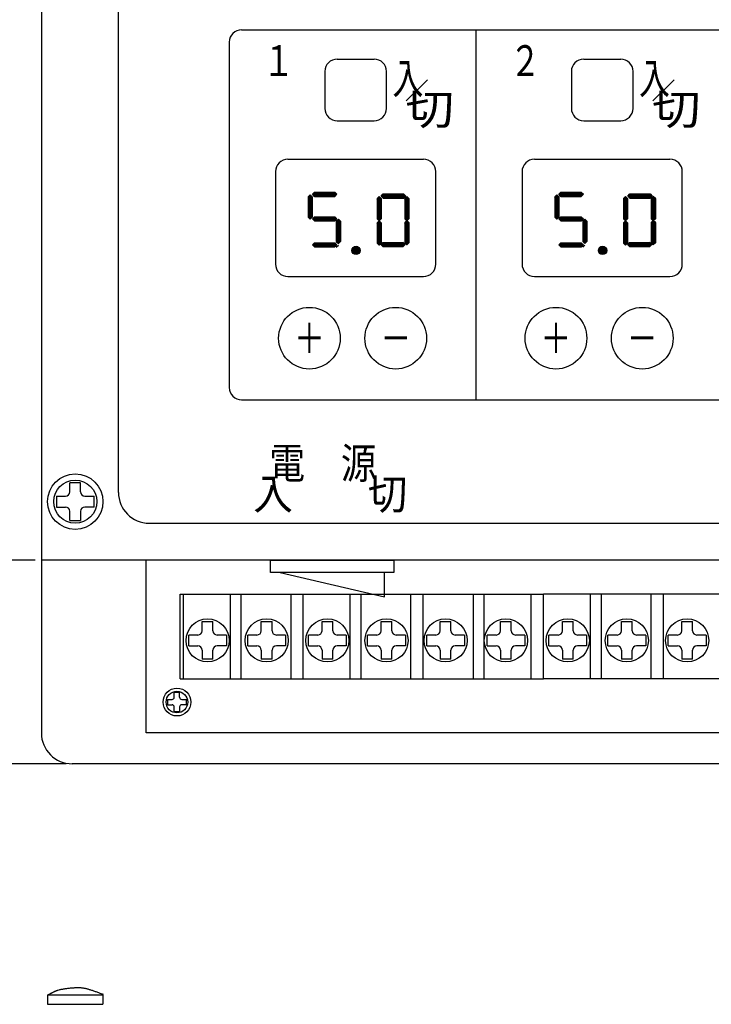
# Model space of a CAD drawing. Extents: x 10 to 408, y 10 to 288.
# Drawn here: x 206 to 262, y 158 to 238 of the extents above; entities that cross this region are included whole.
import ezdxf
from ezdxf.enums import TextEntityAlignment as Align

# ---------------------------------------------------------------- set-up
doc = ezdxf.new("R2010")
doc.units = 0
for name, color, linetype in [('作画層１', 7, 'CONTINUOUS'), ('寸法線層１', 7, 'CONTINUOUS'), ('注記層１', 7, 'CONTINUOUS')]:
    doc.layers.add(name, color=color, linetype=linetype)
doc.styles.add('EXTFONT', font='txt', dxfattribs={"bigfont": 'EXTFONT'})
doc.dimstyles.get("Standard").update_dxf_attribs({"dimtxt": 2.5, "dimasz": 2.5, "dimexe": 1.25, "dimexo": 0.625, "dimtad": 1, "dimcen": 2.5, "dimazin": 3, "dimtfac": 1, "dimtmove": 0, "dimatfit": 3})

# ---------------------------------------------------------------- blocks, each defined once
blk = doc.blocks.new('*D4')
at = {"layer": '寸法線層１', "color": 7, "linetype": 'CONTINUOUS'}
for p, q in [((207.069, 259.777), (200.569, 259.777)), ((202.569, 193.777), (202.569, 259.777)), ((207.069, 193.777), (200.569, 193.777))]:
    blk.add_line(p, q, dxfattribs=at)
at = {"layer": '寸法線層１', "color": 7, "linetype": 'CONTINUOUS', "style": 'EXTFONT', "oblique": 15}
blk.add_text('132', height=3, rotation=90, dxfattribs=at).set_placement((201.569, 224.139), (201.569, 229.415), align=Align.FIT)
blk = doc.blocks.new('*D5')
at = {"layer": '寸法線層１', "color": 7, "linetype": 'CONTINUOUS'}
for p, q in [((207.069, 193.777), (200.569, 193.777)), ((202.569, 193.777), (202.569, 177.277)), ((209.569, 177.277), (200.569, 177.277))]:
    blk.add_line(p, q, dxfattribs=at)
at = {"layer": '寸法線層１', "color": 7, "linetype": 'CONTINUOUS', "style": 'EXTFONT', "oblique": 15}
blk.add_text('34', height=3, rotation=90, dxfattribs=at).set_placement((201.569, 183.639), (201.569, 187.415), align=Align.FIT)
blk = doc.blocks.new('*D6')
at = {"layer": '寸法線層１', "color": 7, "linetype": 'CONTINUOUS'}
for p, q in [((207.069, 259.777), (194.319, 259.777)), ((196.319, 259.777), (196.319, 177.277)), ((207.069, 177.277), (194.319, 177.277))]:
    blk.add_line(p, q, dxfattribs=at)
at = {"layer": '寸法線層１', "color": 7, "linetype": 'CONTINUOUS', "style": 'EXTFONT', "oblique": 15}
blk.add_text('166', height=3, rotation=90, dxfattribs=at).set_placement((195.319, 215.889), (195.319, 221.165), align=Align.FIT)

msp = doc.modelspace()

# ---------------------------------------------------------------- linework, layer by layer
at = {"layer": '作画層１', "color": 7, "linetype": 'CONTINUOUS'}
for p, q in [((207.569, 259.777), (207.569, 179.777)), ((213.819, 199.277), (213.819, 254.777)), ((223.819, 236.777), (302.319, 236.777)), ((242.819, 236.777), (242.819, 206.777)), ((222.819, 235.777), (222.819, 207.777)), ((231.569, 234.402), (234.569, 234.402)), ((251.569, 234.402), (254.569, 234.402)), ((230.569, 233.402), (230.569, 230.402)), ((235.569, 230.402), (235.569, 233.402)), ((250.569, 233.402), (250.569, 230.402)), ((255.569, 230.402), (255.569, 233.402)), ((238.905, 232.708), (237.179, 231.013)), ((258.905, 232.708), (257.179, 231.013)), ((231.569, 229.402), (234.569, 229.402)), ((251.569, 229.402), (254.569, 229.402)), ((227.569, 226.277), (238.569, 226.277)), ((247.569, 226.277), (258.569, 226.277)), ((226.569, 225.277), (226.569, 217.777)), ((239.569, 217.777), (239.569, 225.277)), ((246.569, 225.277), (246.569, 217.777)), ((259.569, 217.777), (259.569, 225.277)), ((229.559, 223.44), (229.724, 223.605)), ((229.902, 223.275), (229.648, 223.529)), ((229.995, 223.275), (229.695, 223.575)), ((229.724, 223.605), (231.374, 223.605)), ((230.089, 223.275), (229.759, 223.605)), ((230.182, 223.275), (229.852, 223.605)), ((230.275, 223.275), (229.945, 223.605)), ((230.369, 223.275), (230.039, 223.605)), ((230.462, 223.275), (230.132, 223.605)), ((230.555, 223.275), (230.225, 223.605)), ((230.649, 223.275), (230.319, 223.605)), ((230.742, 223.275), (230.412, 223.605)), ((230.835, 223.275), (230.505, 223.605)), ((230.929, 223.275), (230.599, 223.605)), ((231.022, 223.275), (230.692, 223.605)), ((231.115, 223.275), (230.785, 223.605)), ((231.209, 223.275), (230.879, 223.605)), ((231.302, 223.275), (230.972, 223.605)), ((231.385, 223.285), (231.065, 223.605)), ((231.431, 223.332), (231.159, 223.605)), ((231.478, 223.379), (231.252, 223.605)), ((231.525, 223.425), (231.346, 223.605)), ((231.374, 223.605), (231.539, 223.44)), ((249.559, 223.44), (249.724, 223.605)), ((249.902, 223.275), (249.648, 223.529)), ((249.995, 223.275), (249.695, 223.575)), ((249.724, 223.605), (251.374, 223.605)), ((250.089, 223.275), (249.759, 223.605)), ((250.182, 223.275), (249.852, 223.605)), ((250.275, 223.275), (249.945, 223.605)), ((250.369, 223.275), (250.039, 223.605)), ((250.462, 223.275), (250.132, 223.605)), ((250.555, 223.275), (250.225, 223.605)), ((250.649, 223.275), (250.319, 223.605)), ((250.742, 223.275), (250.412, 223.605)), ((250.835, 223.275), (250.505, 223.605)), ((250.929, 223.275), (250.599, 223.605)), ((251.022, 223.275), (250.692, 223.605)), ((251.115, 223.275), (250.785, 223.605)), ((251.209, 223.275), (250.879, 223.605)), ((251.302, 223.275), (250.972, 223.605)), ((251.385, 223.285), (251.065, 223.605)), ((251.431, 223.332), (251.159, 223.605)), ((251.478, 223.379), (251.252, 223.605)), ((251.525, 223.425), (251.346, 223.605)), ((251.374, 223.605), (251.539, 223.44)), ((229.217, 223.246), (229.382, 223.411)), ((229.217, 223.161), (229.424, 223.368)), ((229.217, 223.067), (229.471, 223.322)), ((229.217, 222.974), (229.517, 223.275)), ((229.217, 223.246), (229.217, 221.596)), ((229.217, 222.881), (229.547, 223.211)), ((229.217, 222.787), (229.547, 223.117)), ((229.217, 222.694), (229.547, 223.024)), ((229.217, 222.601), (229.547, 222.931)), ((229.217, 222.507), (229.547, 222.837)), ((229.217, 222.414), (229.547, 222.744)), ((229.382, 223.411), (229.547, 223.246)), ((229.547, 223.246), (229.547, 221.596)), ((229.559, 223.44), (229.724, 223.275)), ((229.724, 223.275), (229.559, 223.44)), ((229.809, 223.275), (229.601, 223.482)), ((229.724, 223.275), (231.374, 223.275)), ((231.374, 223.275), (231.539, 223.44)), ((234.802, 223.108), (234.967, 223.273)), ((234.802, 223.023), (235.009, 223.231)), ((234.802, 222.93), (235.056, 223.184)), ((234.802, 222.836), (235.102, 223.137)), ((234.802, 223.108), (234.802, 221.458)), ((234.802, 222.743), (235.132, 223.073)), ((234.802, 222.65), (235.132, 222.98)), ((234.802, 222.556), (235.132, 222.886)), ((234.802, 222.463), (235.132, 222.793)), ((234.802, 222.37), (235.132, 222.7)), ((234.967, 223.273), (235.132, 223.108)), ((235.132, 223.108), (234.967, 223.273)), ((235.132, 223.108), (235.132, 221.458)), ((235.146, 223.302), (235.311, 223.467)), ((235.146, 223.302), (235.311, 223.137)), ((235.311, 223.137), (235.146, 223.302)), ((235.395, 223.137), (235.188, 223.344)), ((235.489, 223.137), (235.235, 223.391)), ((235.582, 223.137), (235.281, 223.438)), ((235.311, 223.467), (236.961, 223.467)), ((235.311, 223.137), (236.961, 223.137)), ((235.675, 223.137), (235.345, 223.467)), ((235.769, 223.137), (235.439, 223.467)), ((235.862, 223.137), (235.532, 223.467)), ((235.955, 223.137), (235.625, 223.467)), ((236.049, 223.137), (235.719, 223.467)), ((236.142, 223.137), (235.812, 223.467)), ((236.236, 223.137), (235.906, 223.467)), ((236.329, 223.137), (235.999, 223.467)), ((236.422, 223.137), (236.092, 223.467)), ((236.516, 223.137), (236.186, 223.467)), ((236.609, 223.137), (236.279, 223.467)), ((236.702, 223.137), (236.372, 223.467)), ((236.796, 223.137), (236.466, 223.467)), ((236.889, 223.137), (236.559, 223.467)), ((236.971, 223.148), (236.652, 223.467)), ((237.018, 223.194), (236.746, 223.467)), ((237.065, 223.241), (236.839, 223.467)), ((237.111, 223.288), (236.932, 223.467)), ((236.961, 223.467), (237.126, 223.302)), ((236.961, 223.137), (237.126, 223.302)), ((237.052, 223.108), (237.217, 223.273)), ((237.052, 223.023), (237.259, 223.231)), ((237.052, 222.93), (237.306, 223.184)), ((237.052, 222.836), (237.352, 223.137)), ((237.052, 223.108), (237.052, 221.458)), ((237.052, 222.743), (237.382, 223.073)), ((237.052, 222.65), (237.382, 222.98)), ((237.052, 222.556), (237.382, 222.886)), ((237.052, 222.463), (237.382, 222.793)), ((237.052, 222.37), (237.382, 222.7)), ((237.217, 223.273), (237.382, 223.108)), ((237.382, 223.108), (237.217, 223.273)), ((237.382, 223.108), (237.382, 221.458)), ((249.217, 223.246), (249.382, 223.411)), ((249.217, 223.161), (249.424, 223.368)), ((249.217, 223.067), (249.471, 223.322)), ((249.217, 222.974), (249.517, 223.275)), ((249.217, 223.246), (249.217, 221.596)), ((249.217, 222.881), (249.547, 223.211)), ((249.217, 222.787), (249.547, 223.117)), ((249.217, 222.694), (249.547, 223.024)), ((249.217, 222.601), (249.547, 222.931)), ((249.217, 222.507), (249.547, 222.837)), ((249.217, 222.414), (249.547, 222.744)), ((249.382, 223.411), (249.547, 223.246)), ((249.547, 223.246), (249.547, 221.596)), ((249.559, 223.44), (249.724, 223.275)), ((249.724, 223.275), (249.559, 223.44)), ((249.809, 223.275), (249.601, 223.482)), ((249.724, 223.275), (251.374, 223.275)), ((251.374, 223.275), (251.539, 223.44)), ((254.802, 223.108), (254.967, 223.273)), ((254.802, 223.023), (255.009, 223.231)), ((254.802, 222.93), (255.056, 223.184)), ((254.802, 222.836), (255.102, 223.137)), ((254.802, 223.108), (254.802, 221.458)), ((254.802, 222.743), (255.132, 223.073)), ((254.802, 222.65), (255.132, 222.98)), ((254.802, 222.556), (255.132, 222.886)), ((254.802, 222.463), (255.132, 222.793)), ((254.802, 222.37), (255.132, 222.7)), ((254.967, 223.273), (255.132, 223.108)), ((255.132, 223.108), (254.967, 223.273)), ((255.132, 223.108), (255.132, 221.458)), ((255.146, 223.302), (255.311, 223.467)), ((255.146, 223.302), (255.311, 223.137)), ((255.311, 223.137), (255.146, 223.302)), ((255.395, 223.137), (255.188, 223.344)), ((255.489, 223.137), (255.235, 223.391)), ((255.582, 223.137), (255.281, 223.438)), ((255.311, 223.467), (256.961, 223.467)), ((255.311, 223.137), (256.961, 223.137)), ((255.675, 223.137), (255.345, 223.467)), ((255.769, 223.137), (255.439, 223.467)), ((255.862, 223.137), (255.532, 223.467)), ((255.955, 223.137), (255.625, 223.467)), ((256.049, 223.137), (255.719, 223.467)), ((256.142, 223.137), (255.812, 223.467)), ((256.236, 223.137), (255.906, 223.467)), ((256.329, 223.137), (255.999, 223.467)), ((256.422, 223.137), (256.092, 223.467)), ((256.516, 223.137), (256.186, 223.467)), ((256.609, 223.137), (256.279, 223.467)), ((256.702, 223.137), (256.372, 223.467)), ((256.796, 223.137), (256.466, 223.467)), ((256.889, 223.137), (256.559, 223.467)), ((256.971, 223.148), (256.652, 223.467)), ((257.018, 223.194), (256.746, 223.467)), ((257.065, 223.241), (256.839, 223.467)), ((257.111, 223.288), (256.932, 223.467)), ((256.961, 223.467), (257.126, 223.302)), ((256.961, 223.137), (257.126, 223.302)), ((257.052, 223.108), (257.217, 223.273)), ((257.052, 223.023), (257.259, 223.231)), ((257.052, 222.93), (257.306, 223.184)), ((257.052, 222.836), (257.352, 223.137)), ((257.052, 223.108), (257.052, 221.458)), ((257.052, 222.743), (257.382, 223.073)), ((257.052, 222.65), (257.382, 222.98)), ((257.052, 222.556), (257.382, 222.886)), ((257.052, 222.463), (257.382, 222.793)), ((257.052, 222.37), (257.382, 222.7)), ((257.217, 223.273), (257.382, 223.108)), ((257.382, 223.108), (257.217, 223.273)), ((257.382, 223.108), (257.382, 221.458)), ((229.217, 222.321), (229.547, 222.651)), ((229.217, 222.227), (229.547, 222.557)), ((229.217, 222.134), (229.547, 222.464)), ((229.217, 222.041), (229.547, 222.371)), ((229.217, 221.947), (229.547, 222.277)), ((229.217, 221.854), (229.547, 222.184)), ((229.217, 221.761), (229.547, 222.091)), ((229.217, 221.667), (229.547, 221.997)), ((229.227, 221.585), (229.547, 221.904)), ((234.802, 222.276), (235.132, 222.606)), ((234.802, 222.183), (235.132, 222.513)), ((234.802, 222.09), (235.132, 222.42)), ((234.802, 221.996), (235.132, 222.326)), ((234.802, 221.903), (235.132, 222.233)), ((234.802, 221.81), (235.132, 222.14)), ((234.802, 221.716), (235.132, 222.046)), ((234.802, 221.623), (235.132, 221.953)), ((237.052, 222.276), (237.382, 222.606)), ((237.052, 222.183), (237.382, 222.513)), ((237.052, 222.09), (237.382, 222.42)), ((237.052, 221.996), (237.382, 222.326)), ((237.052, 221.903), (237.382, 222.233)), ((237.052, 221.81), (237.382, 222.14)), ((237.052, 221.716), (237.382, 222.046)), ((237.052, 221.623), (237.382, 221.953)), ((249.217, 222.321), (249.547, 222.651)), ((249.217, 222.227), (249.547, 222.557)), ((249.217, 222.134), (249.547, 222.464)), ((249.217, 222.041), (249.547, 222.371)), ((249.217, 221.947), (249.547, 222.277)), ((249.217, 221.854), (249.547, 222.184)), ((249.217, 221.761), (249.547, 222.091)), ((249.217, 221.667), (249.547, 221.997)), ((249.227, 221.585), (249.547, 221.904)), ((254.802, 222.276), (255.132, 222.606)), ((254.802, 222.183), (255.132, 222.513)), ((254.802, 222.09), (255.132, 222.42)), ((254.802, 221.996), (255.132, 222.326)), ((254.802, 221.903), (255.132, 222.233)), ((254.802, 221.81), (255.132, 222.14)), ((254.802, 221.716), (255.132, 222.046)), ((254.802, 221.623), (255.132, 221.953)), ((257.052, 222.276), (257.382, 222.606)), ((257.052, 222.183), (257.382, 222.513)), ((257.052, 222.09), (257.382, 222.42)), ((257.052, 221.996), (257.382, 222.326)), ((257.052, 221.903), (257.382, 222.233)), ((257.052, 221.81), (257.382, 222.14)), ((257.052, 221.716), (257.382, 222.046)), ((257.052, 221.623), (257.382, 221.953)), ((229.217, 221.596), (229.382, 221.431)), ((229.274, 221.538), (229.547, 221.811)), ((229.321, 221.492), (229.547, 221.717)), ((229.368, 221.445), (229.547, 221.624)), ((229.547, 221.596), (229.382, 221.431)), ((229.559, 221.447), (229.724, 221.612)), ((229.559, 221.447), (229.724, 221.282)), ((229.724, 221.282), (229.559, 221.447)), ((229.809, 221.282), (229.601, 221.489)), ((229.902, 221.282), (229.648, 221.536)), ((229.995, 221.282), (229.695, 221.583)), ((229.724, 221.612), (231.374, 221.612)), ((229.724, 221.282), (231.374, 221.282)), ((230.089, 221.282), (229.759, 221.612)), ((230.182, 221.282), (229.852, 221.612)), ((230.275, 221.282), (229.945, 221.612)), ((230.369, 221.282), (230.039, 221.612)), ((230.462, 221.282), (230.132, 221.612)), ((230.555, 221.282), (230.225, 221.612)), ((230.649, 221.282), (230.319, 221.612)), ((230.742, 221.282), (230.412, 221.612)), ((230.835, 221.282), (230.505, 221.612)), ((230.929, 221.282), (230.599, 221.612)), ((231.022, 221.282), (230.692, 221.612)), ((231.115, 221.282), (230.785, 221.612)), ((231.209, 221.282), (230.879, 221.612)), ((231.302, 221.282), (230.972, 221.612)), ((231.385, 221.293), (231.065, 221.612)), ((231.431, 221.339), (231.159, 221.612)), ((231.478, 221.386), (231.252, 221.612)), ((231.525, 221.433), (231.346, 221.612)), ((231.374, 221.612), (231.539, 221.447)), ((231.374, 221.282), (231.539, 221.447)), ((231.498, 221.266), (231.663, 221.431)), ((231.498, 221.181), (231.706, 221.388)), ((231.498, 221.087), (231.752, 221.342)), ((231.498, 220.994), (231.799, 221.295)), ((231.498, 221.266), (231.498, 219.616)), ((231.498, 220.901), (231.828, 221.231)), ((231.498, 220.807), (231.828, 221.137)), ((231.663, 221.431), (231.828, 221.266)), ((231.828, 221.266), (231.828, 219.616)), ((234.802, 221.53), (235.132, 221.86)), ((234.802, 221.458), (234.967, 221.293)), ((234.802, 221.128), (234.967, 221.293)), ((234.802, 221.043), (235.009, 221.251)), ((234.802, 220.95), (235.056, 221.204)), ((234.802, 220.856), (235.102, 221.157)), ((234.802, 221.128), (234.802, 219.478)), ((234.813, 221.447), (235.132, 221.766)), ((234.859, 221.4), (235.132, 221.673)), ((234.906, 221.354), (235.132, 221.58)), ((234.953, 221.307), (235.132, 221.486)), ((235.132, 221.458), (234.967, 221.293)), ((234.967, 221.293), (235.132, 221.128)), ((235.132, 221.128), (235.132, 219.478)), ((237.052, 221.53), (237.382, 221.86)), ((237.052, 221.458), (237.217, 221.293)), ((237.052, 221.158), (237.217, 221.323)), ((237.052, 221.073), (237.259, 221.281)), ((237.052, 220.98), (237.306, 221.234)), ((237.052, 220.886), (237.352, 221.187)), ((237.052, 221.158), (237.052, 219.508)), ((237.052, 220.793), (237.382, 221.123)), ((237.063, 221.447), (237.382, 221.766)), ((237.109, 221.4), (237.382, 221.673)), ((237.156, 221.354), (237.382, 221.58)), ((237.203, 221.307), (237.382, 221.486)), ((237.382, 221.458), (237.217, 221.293)), ((237.217, 221.323), (237.382, 221.158)), ((237.382, 221.158), (237.217, 221.323)), ((237.382, 221.158), (237.382, 219.508)), ((249.217, 221.596), (249.382, 221.431)), ((249.274, 221.538), (249.547, 221.811)), ((249.321, 221.492), (249.547, 221.717)), ((249.368, 221.445), (249.547, 221.624)), ((249.547, 221.596), (249.382, 221.431)), ((249.559, 221.447), (249.724, 221.612)), ((249.559, 221.447), (249.724, 221.282)), ((249.724, 221.282), (249.559, 221.447)), ((249.809, 221.282), (249.601, 221.489)), ((249.902, 221.282), (249.648, 221.536)), ((249.995, 221.282), (249.695, 221.583)), ((249.724, 221.612), (251.374, 221.612)), ((249.724, 221.282), (251.374, 221.282)), ((250.089, 221.282), (249.759, 221.612)), ((250.182, 221.282), (249.852, 221.612)), ((250.275, 221.282), (249.945, 221.612)), ((250.369, 221.282), (250.039, 221.612)), ((250.462, 221.282), (250.132, 221.612)), ((250.555, 221.282), (250.225, 221.612)), ((250.649, 221.282), (250.319, 221.612)), ((250.742, 221.282), (250.412, 221.612)), ((250.835, 221.282), (250.505, 221.612)), ((250.929, 221.282), (250.599, 221.612)), ((251.022, 221.282), (250.692, 221.612)), ((251.115, 221.282), (250.785, 221.612)), ((251.209, 221.282), (250.879, 221.612)), ((251.302, 221.282), (250.972, 221.612)), ((251.385, 221.293), (251.065, 221.612)), ((251.431, 221.339), (251.159, 221.612)), ((251.478, 221.386), (251.252, 221.612)), ((251.525, 221.433), (251.346, 221.612)), ((251.374, 221.612), (251.539, 221.447)), ((251.374, 221.282), (251.539, 221.447)), ((251.498, 221.266), (251.663, 221.431)), ((251.498, 221.181), (251.706, 221.388)), ((251.498, 221.087), (251.752, 221.342)), ((251.498, 220.994), (251.799, 221.295)), ((251.498, 221.266), (251.498, 219.616)), ((251.498, 220.901), (251.828, 221.231)), ((251.498, 220.807), (251.828, 221.137)), ((251.663, 221.431), (251.828, 221.266)), ((251.828, 221.266), (251.828, 219.616)), ((254.802, 221.53), (255.132, 221.86)), ((254.802, 221.458), (254.967, 221.293)), ((254.802, 221.128), (254.967, 221.293)), ((254.802, 221.043), (255.009, 221.251)), ((254.802, 220.95), (255.056, 221.204)), ((254.802, 220.856), (255.102, 221.157)), ((254.802, 221.128), (254.802, 219.478)), ((254.813, 221.447), (255.132, 221.766)), ((254.859, 221.4), (255.132, 221.673)), ((254.906, 221.354), (255.132, 221.58)), ((254.953, 221.307), (255.132, 221.486)), ((255.132, 221.458), (254.967, 221.293)), ((254.967, 221.293), (255.132, 221.128)), ((255.132, 221.128), (255.132, 219.478)), ((257.052, 221.53), (257.382, 221.86)), ((257.052, 221.458), (257.217, 221.293)), ((257.052, 221.158), (257.217, 221.323)), ((257.052, 221.073), (257.259, 221.281)), ((257.052, 220.98), (257.306, 221.234)), ((257.052, 220.886), (257.352, 221.187)), ((257.052, 221.158), (257.052, 219.508)), ((257.052, 220.793), (257.382, 221.123)), ((257.063, 221.447), (257.382, 221.766)), ((257.109, 221.4), (257.382, 221.673)), ((257.156, 221.354), (257.382, 221.58)), ((257.203, 221.307), (257.382, 221.486)), ((257.382, 221.458), (257.217, 221.293)), ((257.217, 221.323), (257.382, 221.158)), ((257.382, 221.158), (257.217, 221.323)), ((257.382, 221.158), (257.382, 219.508)), ((231.498, 220.714), (231.828, 221.044)), ((231.498, 220.621), (231.828, 220.951)), ((231.498, 220.527), (231.828, 220.857)), ((231.498, 220.434), (231.828, 220.764)), ((231.498, 220.341), (231.828, 220.671)), ((231.498, 220.247), (231.828, 220.577)), ((231.498, 220.154), (231.828, 220.484)), ((231.498, 220.061), (231.828, 220.391)), ((234.802, 220.763), (235.132, 221.093)), ((234.802, 220.67), (235.132, 221)), ((234.802, 220.576), (235.132, 220.906)), ((234.802, 220.483), (235.132, 220.813)), ((234.802, 220.39), (235.132, 220.72)), ((234.802, 220.296), (235.132, 220.626)), ((234.802, 220.203), (235.132, 220.533)), ((234.802, 220.11), (235.132, 220.44)), ((234.802, 220.016), (235.132, 220.346)), ((237.052, 220.7), (237.382, 221.03)), ((237.052, 220.606), (237.382, 220.936)), ((237.052, 220.513), (237.382, 220.843)), ((237.052, 220.42), (237.382, 220.75)), ((237.052, 220.326), (237.382, 220.656)), ((237.052, 220.233), (237.382, 220.563)), ((237.052, 220.14), (237.382, 220.47)), ((237.052, 220.046), (237.382, 220.376)), ((251.498, 220.714), (251.828, 221.044)), ((251.498, 220.621), (251.828, 220.951)), ((251.498, 220.527), (251.828, 220.857)), ((251.498, 220.434), (251.828, 220.764)), ((251.498, 220.341), (251.828, 220.671)), ((251.498, 220.247), (251.828, 220.577)), ((251.498, 220.154), (251.828, 220.484)), ((251.498, 220.061), (251.828, 220.391)), ((254.802, 220.763), (255.132, 221.093)), ((254.802, 220.67), (255.132, 221)), ((254.802, 220.576), (255.132, 220.906)), ((254.802, 220.483), (255.132, 220.813)), ((254.802, 220.39), (255.132, 220.72)), ((254.802, 220.296), (255.132, 220.626)), ((254.802, 220.203), (255.132, 220.533)), ((254.802, 220.11), (255.132, 220.44)), ((254.802, 220.016), (255.132, 220.346)), ((257.052, 220.7), (257.382, 221.03)), ((257.052, 220.606), (257.382, 220.936)), ((257.052, 220.513), (257.382, 220.843)), ((257.052, 220.42), (257.382, 220.75)), ((257.052, 220.326), (257.382, 220.656)), ((257.052, 220.233), (257.382, 220.563)), ((257.052, 220.14), (257.382, 220.47)), ((257.052, 220.046), (257.382, 220.376)), ((229.559, 219.339), (229.724, 219.504)), ((229.724, 219.504), (231.374, 219.504)), ((230.089, 219.174), (229.759, 219.504)), ((230.182, 219.174), (229.852, 219.504)), ((230.275, 219.174), (229.945, 219.504)), ((230.369, 219.174), (230.039, 219.504)), ((230.462, 219.174), (230.132, 219.504)), ((230.555, 219.174), (230.225, 219.504)), ((230.649, 219.174), (230.319, 219.504)), ((230.742, 219.174), (230.412, 219.504)), ((230.835, 219.174), (230.505, 219.504)), ((230.929, 219.174), (230.599, 219.504)), ((231.022, 219.174), (230.692, 219.504)), ((231.115, 219.174), (230.785, 219.504)), ((231.209, 219.174), (230.879, 219.504)), ((231.302, 219.174), (230.972, 219.504)), ((231.385, 219.185), (231.065, 219.504)), ((231.431, 219.231), (231.159, 219.504)), ((231.478, 219.278), (231.252, 219.504)), ((231.525, 219.325), (231.346, 219.504)), ((231.374, 219.504), (231.539, 219.339)), ((231.498, 219.967), (231.828, 220.297)), ((231.498, 219.874), (231.828, 220.204)), ((231.498, 219.781), (231.828, 220.111)), ((231.498, 219.687), (231.828, 220.017)), ((231.498, 219.616), (231.663, 219.451)), ((231.509, 219.605), (231.828, 219.924)), ((231.556, 219.558), (231.828, 219.831)), ((231.602, 219.512), (231.828, 219.737)), ((231.649, 219.465), (231.828, 219.644)), ((231.828, 219.616), (231.663, 219.451)), ((234.802, 219.923), (235.132, 220.253)), ((234.802, 219.83), (235.132, 220.16)), ((234.802, 219.736), (235.132, 220.066)), ((234.802, 219.643), (235.132, 219.973)), ((234.802, 219.55), (235.132, 219.88)), ((234.813, 219.467), (235.132, 219.786)), ((234.859, 219.42), (235.132, 219.693)), ((234.906, 219.374), (235.132, 219.6)), ((234.953, 219.327), (235.132, 219.506)), ((235.117, 219.373), (235.282, 219.538)), ((235.553, 219.208), (235.252, 219.509)), ((235.282, 219.538), (236.932, 219.538)), ((235.647, 219.208), (235.317, 219.538)), ((235.74, 219.208), (235.41, 219.538)), ((235.833, 219.208), (235.503, 219.538)), ((235.927, 219.208), (235.597, 219.538)), ((236.02, 219.208), (235.69, 219.538)), ((236.113, 219.208), (235.783, 219.538)), ((236.207, 219.208), (235.877, 219.538)), ((236.3, 219.208), (235.97, 219.538)), ((236.393, 219.208), (236.063, 219.538)), ((236.487, 219.208), (236.157, 219.538)), ((236.58, 219.208), (236.25, 219.538)), ((236.673, 219.208), (236.343, 219.538)), ((236.767, 219.208), (236.437, 219.538)), ((236.86, 219.208), (236.53, 219.538)), ((236.943, 219.219), (236.623, 219.538)), ((236.989, 219.265), (236.717, 219.538)), ((237.036, 219.312), (236.81, 219.538)), ((237.083, 219.359), (236.903, 219.538)), ((236.932, 219.538), (237.097, 219.373)), ((237.052, 219.953), (237.382, 220.283)), ((237.052, 219.86), (237.382, 220.19)), ((237.052, 219.766), (237.382, 220.096)), ((237.052, 219.673), (237.382, 220.003)), ((237.052, 219.58), (237.382, 219.91)), ((237.052, 219.508), (237.217, 219.343)), ((237.063, 219.497), (237.382, 219.816)), ((237.109, 219.45), (237.382, 219.723)), ((237.156, 219.404), (237.382, 219.63)), ((237.203, 219.357), (237.382, 219.536)), ((237.382, 219.508), (237.217, 219.343)), ((249.559, 219.339), (249.724, 219.504)), ((249.724, 219.504), (251.374, 219.504)), ((250.089, 219.174), (249.759, 219.504)), ((250.182, 219.174), (249.852, 219.504)), ((250.275, 219.174), (249.945, 219.504)), ((250.369, 219.174), (250.039, 219.504)), ((250.462, 219.174), (250.132, 219.504)), ((250.555, 219.174), (250.225, 219.504)), ((250.649, 219.174), (250.319, 219.504)), ((250.742, 219.174), (250.412, 219.504)), ((250.835, 219.174), (250.505, 219.504)), ((250.929, 219.174), (250.599, 219.504)), ((251.022, 219.174), (250.692, 219.504)), ((251.115, 219.174), (250.785, 219.504)), ((251.209, 219.174), (250.879, 219.504)), ((251.302, 219.174), (250.972, 219.504)), ((251.385, 219.185), (251.065, 219.504)), ((251.431, 219.231), (251.159, 219.504)), ((251.478, 219.278), (251.252, 219.504)), ((251.525, 219.325), (251.346, 219.504)), ((251.374, 219.504), (251.539, 219.339)), ((251.498, 219.967), (251.828, 220.297)), ((251.498, 219.874), (251.828, 220.204)), ((251.498, 219.781), (251.828, 220.111)), ((251.498, 219.687), (251.828, 220.017)), ((251.498, 219.616), (251.663, 219.451)), ((251.509, 219.605), (251.828, 219.924)), ((251.556, 219.558), (251.828, 219.831)), ((251.602, 219.512), (251.828, 219.737)), ((251.649, 219.465), (251.828, 219.644)), ((251.828, 219.616), (251.663, 219.451)), ((254.802, 219.923), (255.132, 220.253)), ((254.802, 219.83), (255.132, 220.16)), ((254.802, 219.736), (255.132, 220.066)), ((254.802, 219.643), (255.132, 219.973)), ((254.802, 219.55), (255.132, 219.88)), ((254.813, 219.467), (255.132, 219.786)), ((254.859, 219.42), (255.132, 219.693)), ((254.906, 219.374), (255.132, 219.6)), ((254.953, 219.327), (255.132, 219.506)), ((255.117, 219.373), (255.282, 219.538)), ((255.553, 219.208), (255.252, 219.509)), ((255.282, 219.538), (256.932, 219.538)), ((255.647, 219.208), (255.317, 219.538)), ((255.74, 219.208), (255.41, 219.538)), ((255.833, 219.208), (255.503, 219.538)), ((255.927, 219.208), (255.597, 219.538)), ((256.02, 219.208), (255.69, 219.538)), ((256.113, 219.208), (255.783, 219.538)), ((256.207, 219.208), (255.877, 219.538)), ((256.3, 219.208), (255.97, 219.538)), ((256.393, 219.208), (256.063, 219.538)), ((256.487, 219.208), (256.157, 219.538)), ((256.58, 219.208), (256.25, 219.538)), ((256.673, 219.208), (256.343, 219.538)), ((256.767, 219.208), (256.437, 219.538)), ((256.86, 219.208), (256.53, 219.538)), ((256.943, 219.219), (256.623, 219.538)), ((256.989, 219.265), (256.717, 219.538)), ((257.036, 219.312), (256.81, 219.538)), ((257.083, 219.359), (256.903, 219.538)), ((256.932, 219.538), (257.097, 219.373)), ((257.052, 219.953), (257.382, 220.283)), ((257.052, 219.86), (257.382, 220.19)), ((257.052, 219.766), (257.382, 220.096)), ((257.052, 219.673), (257.382, 220.003)), ((257.052, 219.58), (257.382, 219.91)), ((257.052, 219.508), (257.217, 219.343)), ((257.063, 219.497), (257.382, 219.816)), ((257.109, 219.45), (257.382, 219.723)), ((257.156, 219.404), (257.382, 219.63)), ((257.203, 219.357), (257.382, 219.536)), ((257.382, 219.508), (257.217, 219.343)), ((229.559, 219.339), (229.724, 219.174)), ((229.724, 219.174), (229.559, 219.339)), ((229.809, 219.174), (229.601, 219.381)), ((229.902, 219.174), (229.648, 219.428)), ((229.995, 219.174), (229.695, 219.475)), ((229.724, 219.174), (231.374, 219.174)), ((231.374, 219.174), (231.539, 219.339)), ((231.498, 219.158), (231.663, 219.323)), ((232.813, 218.709), (232.813, 219.076)), ((232.867, 218.645), (232.867, 219.14)), ((232.921, 218.604), (232.921, 219.181)), ((232.975, 218.578), (232.975, 219.207)), ((233.029, 218.562), (233.029, 219.223)), ((233.083, 218.555), (233.083, 219.23)), ((233.137, 218.557), (233.137, 219.228)), ((233.191, 218.569), (233.191, 219.217)), ((233.245, 218.589), (233.245, 219.196)), ((233.299, 218.623), (233.299, 219.163)), ((233.353, 218.673), (233.353, 219.112)), ((233.407, 218.76), (233.407, 219.025)), ((234.802, 219.478), (234.967, 219.313)), ((235.132, 219.478), (234.967, 219.313)), ((235.117, 219.373), (235.282, 219.208)), ((235.282, 219.208), (235.117, 219.373)), ((235.367, 219.208), (235.159, 219.415)), ((235.46, 219.208), (235.206, 219.462)), ((235.282, 219.208), (236.932, 219.208)), ((236.932, 219.208), (237.097, 219.373)), ((249.559, 219.339), (249.724, 219.174)), ((249.724, 219.174), (249.559, 219.339)), ((249.809, 219.174), (249.601, 219.381)), ((249.902, 219.174), (249.648, 219.428)), ((249.995, 219.174), (249.695, 219.475)), ((249.724, 219.174), (251.374, 219.174)), ((251.374, 219.174), (251.539, 219.339)), ((251.498, 219.158), (251.663, 219.323)), ((252.813, 218.709), (252.813, 219.076)), ((252.867, 218.645), (252.867, 219.14)), ((252.921, 218.604), (252.921, 219.181)), ((252.975, 218.578), (252.975, 219.207)), ((253.029, 218.562), (253.029, 219.223)), ((253.083, 218.555), (253.083, 219.23)), ((253.137, 218.557), (253.137, 219.228)), ((253.191, 218.569), (253.191, 219.217)), ((253.245, 218.589), (253.245, 219.196)), ((253.299, 218.623), (253.299, 219.163)), ((253.353, 218.673), (253.353, 219.112)), ((253.407, 218.76), (253.407, 219.025)), ((254.802, 219.478), (254.967, 219.313)), ((255.132, 219.478), (254.967, 219.313)), ((255.117, 219.373), (255.282, 219.208)), ((255.282, 219.208), (255.117, 219.373)), ((255.367, 219.208), (255.159, 219.415)), ((255.46, 219.208), (255.206, 219.462)), ((255.282, 219.208), (256.932, 219.208)), ((256.932, 219.208), (257.097, 219.373)), ((227.569, 216.777), (238.569, 216.777)), ((247.569, 216.777), (258.569, 216.777)), ((223.819, 206.777), (302.319, 206.777)), ((210.757, 200.058), (209.882, 200.058)), ((209.882, 199.315), (209.882, 200.058)), ((210.757, 199.315), (210.757, 200.058)), ((208.788, 198.965), (208.788, 198.09)), ((208.788, 198.965), (209.532, 198.965)), ((211.107, 198.965), (211.851, 198.965)), ((211.851, 198.09), (211.851, 198.965)), ((208.788, 198.09), (209.532, 198.09)), ((211.851, 198.09), (211.107, 198.09)), ((209.882, 196.996), (209.882, 197.74)), ((210.757, 197.74), (210.757, 196.996)), ((209.882, 196.996), (210.757, 196.996)), ((216.319, 196.777), (309.819, 196.777)), ((317.569, 193.777), (207.569, 193.777)), ((216.069, 179.777), (216.069, 193.777)), ((226.94, 192.778), (235.403, 190.814)), ((235.403, 190.814), (235.403, 192.778)), ((218.819, 191.027), (248.319, 191.027)), ((218.819, 184.152), (218.819, 191.027)), ((219.099, 184.152), (219.099, 191.027)), ((222.911, 184.152), (222.911, 191.027)), ((223.786, 184.152), (223.786, 191.027)), ((227.832, 184.152), (227.832, 191.027)), ((228.819, 184.152), (228.819, 191.027)), ((232.632, 184.152), (232.632, 191.027)), ((233.507, 184.152), (233.507, 191.027)), ((237.54, 184.152), (237.54, 191.027)), ((238.54, 184.152), (238.54, 191.027)), ((242.632, 184.152), (242.632, 191.027)), ((243.507, 184.152), (243.507, 191.027)), ((247.319, 184.152), (247.319, 191.027)), ((248.319, 184.152), (248.319, 191.027)), ((267.569, 191.027), (248.319, 191.027)), ((252.132, 184.152), (252.132, 191.027)), ((253.007, 184.152), (253.007, 191.027)), ((257.04, 184.152), (257.04, 191.027)), ((258.04, 184.152), (258.04, 191.027)), ((220.618, 188.808), (221.493, 188.808)), ((220.618, 188.065), (220.618, 188.808)), ((221.493, 188.065), (221.493, 188.808)), ((225.411, 188.808), (226.286, 188.808)), ((225.411, 188.065), (225.411, 188.808)), ((226.286, 188.065), (226.286, 188.808)), ((230.338, 188.808), (231.213, 188.808)), ((230.338, 188.065), (230.338, 188.808)), ((231.213, 188.065), (231.213, 188.808)), ((235.132, 188.808), (236.007, 188.808)), ((235.132, 188.065), (235.132, 188.808)), ((236.007, 188.065), (236.007, 188.808)), ((239.926, 188.808), (240.801, 188.808)), ((239.926, 188.065), (239.926, 188.808)), ((240.801, 188.065), (240.801, 188.808)), ((244.819, 188.808), (245.694, 188.808)), ((244.819, 188.065), (244.819, 188.808)), ((245.694, 188.065), (245.694, 188.808)), ((249.838, 188.808), (250.713, 188.808)), ((249.838, 188.065), (249.838, 188.808)), ((250.713, 188.065), (250.713, 188.808)), ((254.632, 188.808), (255.507, 188.808)), ((254.632, 188.065), (254.632, 188.808)), ((255.507, 188.065), (255.507, 188.808)), ((259.526, 188.808), (260.401, 188.808)), ((259.526, 188.065), (259.526, 188.808)), ((260.401, 188.065), (260.401, 188.808)), ((219.524, 186.84), (219.524, 187.715)), ((220.268, 187.715), (219.524, 187.715)), ((222.586, 187.715), (221.843, 187.715)), ((222.586, 187.715), (222.586, 186.84)), ((224.318, 186.84), (224.318, 187.715)), ((225.061, 187.715), (224.318, 187.715)), ((227.38, 187.715), (226.636, 187.715)), ((227.38, 187.715), (227.38, 186.84)), ((229.244, 186.84), (229.244, 187.715)), ((229.988, 187.715), (229.244, 187.715)), ((232.307, 187.715), (231.563, 187.715)), ((232.307, 187.715), (232.307, 186.84)), ((234.038, 186.84), (234.038, 187.715)), ((234.782, 187.715), (234.038, 187.715)), ((237.101, 187.715), (236.357, 187.715)), ((237.101, 187.715), (237.101, 186.84)), ((238.832, 186.84), (238.832, 187.715)), ((239.576, 187.715), (238.832, 187.715)), ((241.894, 187.715), (241.151, 187.715)), ((241.894, 187.715), (241.894, 186.84)), ((243.726, 186.84), (243.726, 187.715)), ((244.469, 187.715), (243.726, 187.715)), ((246.788, 187.715), (246.044, 187.715)), ((246.788, 187.715), (246.788, 186.84)), ((248.744, 186.84), (248.744, 187.715)), ((249.488, 187.715), (248.744, 187.715)), ((251.807, 187.715), (251.063, 187.715)), ((251.807, 187.715), (251.807, 186.84)), ((253.538, 186.84), (253.538, 187.715)), ((254.282, 187.715), (253.538, 187.715)), ((256.601, 187.715), (255.857, 187.715)), ((256.601, 187.715), (256.601, 186.84)), ((258.432, 186.84), (258.432, 187.715)), ((259.176, 187.715), (258.432, 187.715)), ((261.494, 187.715), (260.751, 187.715)), ((261.494, 187.715), (261.494, 186.84)), ((219.524, 186.84), (220.268, 186.84)), ((222.586, 186.84), (221.843, 186.84)), ((224.318, 186.84), (225.061, 186.84)), ((227.38, 186.84), (226.636, 186.84)), ((229.244, 186.84), (229.988, 186.84)), ((232.307, 186.84), (231.563, 186.84)), ((234.038, 186.84), (234.782, 186.84)), ((237.101, 186.84), (236.357, 186.84)), ((238.832, 186.84), (239.576, 186.84)), ((241.894, 186.84), (241.151, 186.84)), ((243.726, 186.84), (244.469, 186.84)), ((246.788, 186.84), (246.044, 186.84)), ((248.744, 186.84), (249.488, 186.84)), ((251.807, 186.84), (251.063, 186.84)), ((253.538, 186.84), (254.282, 186.84)), ((256.601, 186.84), (255.857, 186.84)), ((258.432, 186.84), (259.176, 186.84)), ((261.494, 186.84), (260.751, 186.84)), ((220.618, 186.49), (220.618, 185.746)), ((221.493, 185.746), (221.493, 186.49)), ((225.411, 186.49), (225.411, 185.746)), ((226.286, 185.746), (226.286, 186.49)), ((230.338, 186.49), (230.338, 185.746)), ((231.213, 185.746), (231.213, 186.49)), ((235.132, 186.49), (235.132, 185.746)), ((236.007, 185.746), (236.007, 186.49)), ((239.926, 186.49), (239.926, 185.746)), ((240.801, 185.746), (240.801, 186.49)), ((244.819, 186.49), (244.819, 185.746)), ((245.694, 185.746), (245.694, 186.49)), ((249.838, 186.49), (249.838, 185.746)), ((250.713, 185.746), (250.713, 186.49)), ((254.632, 186.49), (254.632, 185.746)), ((255.507, 185.746), (255.507, 186.49)), ((259.526, 186.49), (259.526, 185.746)), ((260.401, 185.746), (260.401, 186.49)), ((221.493, 185.746), (220.618, 185.746)), ((226.286, 185.746), (225.411, 185.746)), ((231.213, 185.746), (230.338, 185.746)), ((236.007, 185.746), (235.132, 185.746)), ((240.801, 185.746), (239.926, 185.746)), ((245.694, 185.746), (244.819, 185.746)), ((250.713, 185.746), (249.838, 185.746)), ((255.507, 185.746), (254.632, 185.746)), ((260.401, 185.746), (259.526, 185.746)), ((218.819, 184.152), (248.319, 184.152)), ((267.569, 184.152), (248.319, 184.152)), ((218.788, 183.043), (218.351, 183.043)), ((218.351, 182.671), (218.351, 183.043)), ((218.788, 182.671), (218.788, 183.043)), ((217.804, 182.496), (217.804, 182.058)), ((217.804, 182.496), (218.176, 182.496)), ((217.804, 182.058), (218.176, 182.058)), ((218.963, 182.496), (219.335, 182.496)), ((219.335, 182.058), (218.963, 182.058)), ((219.335, 182.058), (219.335, 182.496)), ((218.351, 181.511), (218.351, 181.883)), ((218.351, 181.511), (218.788, 181.511)), ((218.788, 181.883), (218.788, 181.511)), ((309.069, 179.777), (216.069, 179.777)), ((315.069, 177.277), (210.069, 177.277)), ((208.069, 158.533), (212.569, 158.533)), ((208.069, 158.533), (208.069, 157.777)), ((212.569, 158.533), (212.569, 157.777)), ((208.069, 157.777), (212.569, 157.777))]:
    msp.add_line(p, q, dxfattribs=at)
for points in [[(226.155, 193.776), (236.159, 193.776), (236.159, 192.778), (226.155, 192.778), (226.155, 193.776)], [(208.062, 158.515), (208.077, 158.524), (208.089, 158.532), (208.105, 158.54), (208.123, 158.551), (208.144, 158.563), (208.167, 158.576), (208.193, 158.59), (208.22, 158.605), (208.25, 158.621), (208.281, 158.637), (208.314, 158.654), (208.348, 158.672), (208.382, 158.69), (208.418, 158.709), (208.455, 158.727), (208.491, 158.746), (208.528, 158.764), (208.565, 158.782), (208.602, 158.8), (208.639, 158.817), (208.675, 158.834), (208.71, 158.85), (208.744, 158.865), (208.777, 158.879), (208.809, 158.892), (208.839, 158.904), (208.867, 158.914), (208.893, 158.923), (208.917, 158.93), (208.917, 158.93), (209.016, 158.956), (209.069, 158.969), (209.126, 158.981), (209.185, 158.993), (209.246, 159.005), (209.31, 159.017), (209.375, 159.028), (209.442, 159.039), (209.51, 159.049), (209.579, 159.059), (209.649, 159.069), (209.72, 159.078), (209.792, 159.087), (209.864, 159.094), (209.936, 159.102), (210.007, 159.109), (210.079, 159.115), (210.149, 159.12), (210.219, 159.125), (210.288, 159.129), (210.355, 159.132), (210.421, 159.134), (210.486, 159.136), (210.548, 159.136), (210.608, 159.136), (210.666, 159.135), (210.721, 159.133), (210.773, 159.13), (210.823, 159.126), (210.823, 159.126), (210.917, 159.114), (210.965, 159.106), (211.015, 159.098), (211.067, 159.087), (211.119, 159.076), (211.172, 159.064), (211.226, 159.051), (211.281, 159.036), (211.337, 159.021), (211.394, 159.005), (211.452, 158.988), (211.511, 158.97), (211.57, 158.952), (211.63, 158.933), (211.69, 158.913), (211.751, 158.892), (211.813, 158.871), (211.875, 158.849), (211.938, 158.827), (212.001, 158.805), (212.065, 158.782), (212.129, 158.758), (212.193, 158.734), (212.257, 158.71), (212.322, 158.686), (212.387, 158.662), (212.451, 158.637), (212.516, 158.613), (212.582, 158.588), (212.582, 158.588)]]:
    msp.add_lwpolyline(points, dxfattribs=at)
for centre, radius in [((233.097, 218.893), 0.338), ((253.097, 218.893), 0.338), ((229.319, 211.777), 2.5), ((236.319, 211.777), 2.5), ((249.319, 211.777), 2.5), ((256.319, 211.777), 2.5), ((210.319, 198.527), 2.25), ((210.319, 198.527), 1.75), ((221.055, 187.277), 1.75), ((225.849, 187.277), 1.75), ((230.776, 187.277), 1.75), ((235.569, 187.277), 1.75), ((240.363, 187.277), 1.75), ((245.257, 187.277), 1.75), ((250.276, 187.277), 1.75), ((255.069, 187.277), 1.75), ((259.963, 187.277), 1.75), ((218.569, 182.277), 1.125), ((218.569, 182.277), 0.875)]:
    msp.add_circle(centre, radius, dxfattribs=at)
for centre, radius, start, end in [((223.819, 235.777), 1, 90, 180), ((231.569, 233.402), 1, 90, 180), ((234.569, 233.402), 1, 360, 90), ((251.569, 233.402), 1, 90, 180), ((254.569, 233.402), 1, 360, 90), ((231.569, 230.402), 1, 180, 270), ((234.569, 230.402), 1, 270, 0), ((251.569, 230.402), 1, 180, 270), ((254.569, 230.402), 1, 270, 0), ((227.569, 225.277), 1, 90, 180), ((238.569, 225.277), 1, 360, 90), ((247.569, 225.277), 1, 90, 180), ((258.569, 225.277), 1, 360, 90), ((227.569, 217.777), 1, 180, 270), ((238.569, 217.777), 1, 270, 0), ((247.569, 217.777), 1, 180, 270), ((258.569, 217.777), 1, 270, 0), ((223.819, 207.777), 1, 180, 270), ((209.532, 199.315), 0.35, 270, 360), ((211.107, 199.315), 0.35, 180, 270), ((216.319, 199.277), 2.5, 180, 270), ((209.532, 197.74), 0.35, 0, 90), ((211.107, 197.74), 0.35, 90, 180), ((220.268, 188.065), 0.35, 270, 360), ((221.843, 188.065), 0.35, 180, 270), ((225.061, 188.065), 0.35, 270, 360), ((226.636, 188.065), 0.35, 180, 270), ((229.988, 188.065), 0.35, 270, 360), ((231.563, 188.065), 0.35, 180, 270), ((234.782, 188.065), 0.35, 270, 360), ((236.357, 188.065), 0.35, 180, 270), ((239.576, 188.065), 0.35, 270, 360), ((241.151, 188.065), 0.35, 180, 270), ((244.469, 188.065), 0.35, 270, 360), ((246.044, 188.065), 0.35, 180, 270), ((249.488, 188.065), 0.35, 270, 360), ((251.063, 188.065), 0.35, 180, 270), ((254.282, 188.065), 0.35, 270, 360), ((255.857, 188.065), 0.35, 180, 270), ((259.176, 188.065), 0.35, 270, 360), ((260.751, 188.065), 0.35, 180, 270), ((220.268, 186.49), 0.35, 0, 90), ((221.843, 186.49), 0.35, 90, 180), ((225.061, 186.49), 0.35, 0, 90), ((226.636, 186.49), 0.35, 90, 180), ((229.988, 186.49), 0.35, 0, 90), ((231.563, 186.49), 0.35, 90, 180), ((234.782, 186.49), 0.35, 0, 90), ((236.357, 186.49), 0.35, 90, 180), ((239.576, 186.49), 0.35, 0, 90), ((241.151, 186.49), 0.35, 90, 180), ((244.469, 186.49), 0.35, 0, 90), ((246.044, 186.49), 0.35, 90, 180), ((249.488, 186.49), 0.35, 0, 90), ((251.063, 186.49), 0.35, 90, 180), ((254.282, 186.49), 0.35, 0, 90), ((255.857, 186.49), 0.35, 90, 180), ((259.176, 186.49), 0.35, 0, 90), ((260.751, 186.49), 0.35, 90, 180), ((218.176, 182.671), 0.175, 270, 0), ((218.176, 181.883), 0.175, 0, 90), ((218.963, 182.671), 0.175, 180, 270), ((218.963, 181.883), 0.175, 90, 180), ((210.069, 179.777), 2.5, 180, 270)]:
    msp.add_arc(centre, radius, start, end, dxfattribs=at)

# ---------------------------------------------------------------- texts
at = {"layer": '注記層１', "color": 7, "linetype": 'CONTINUOUS', "style": 'EXTFONT'}
for s, p, p2 in [('１', (225.569, 233.027), (228.069, 233.027)), ('２', (245.569, 233.027), (248.069, 233.027)), ('入', (236.057, 231.58), (238.557, 231.58)), ('入', (256.057, 231.58), (258.557, 231.58)), ('    切', (233.557, 229.08), (241.057, 229.08)), ('    切', (253.557, 229.08), (261.057, 229.08)), ('＋', (228.069, 210.527), (230.569, 210.527)), ('＋', (248.069, 210.527), (250.569, 210.527)), ('－', (235.069, 210.527), (237.569, 210.527)), ('－', (255.069, 210.527), (257.569, 210.527)), ('  電\u3000源', (224.763, 200.395), (234.763, 200.395)), ('入   \u3000 切', (224.763, 197.895), (237.263, 197.895))]:
    msp.add_text(s, height=2.5, dxfattribs=at).set_placement(p, p2, align=Align.FIT)

# ---------------------------------------------------------------- dimensions: what is measured, and where the dimension line sits
at = {"layer": '寸法線層１'}
for base, p1, p2, picture, middle in [((196.319, 259.777), (207.569, 259.777), (207.569, 177.277), '*D6', (196.319, 224.777)), ((202.569, 193.777), (207.569, 193.777), (207.569, 259.777), '*D4', (202.569, 251.027)), ((202.569, 193.777), (207.569, 193.777), (210.069, 177.277), '*D5', (202.569, 187.277))]:
    dim = msp.add_linear_dim(base=base, p1=p1, p2=p2, angle=90, dimstyle='Standard', dxfattribs=at)
    dim.commit()
    dim.dimension.update_dxf_attribs({"geometry": picture, "text_midpoint": middle})

doc.saveas('drawing.dxf')
